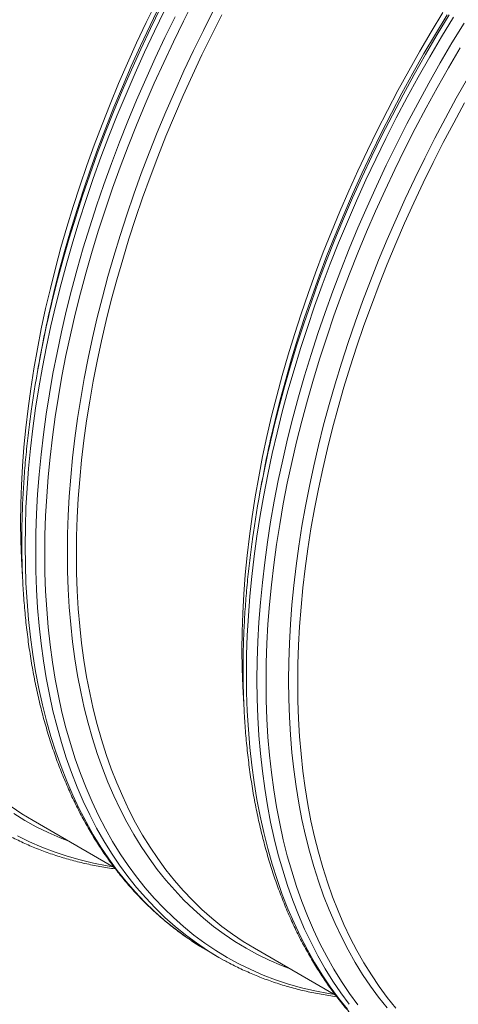
# Model space of a CAD drawing. Units: millimetres. Extents: x 5 to 415, y -10 to 292.
# Drawn here: x 312 to 323, y 186 to 209 of the extents above; entities that cross this region are included whole.
import ezdxf

# ---------------------------------------------------------------- set-up
doc = ezdxf.new("R2010")
doc.units = ezdxf.units.MM

msp = doc.modelspace()

# ---------------------------------------------------------------- linework, layer by layer
at = {"color": 7, "linetype": 'Continuous', "lineweight": 15}
for p, q in [((312.95487593, 201.04352656), (312.91423738, 200.81769263)), ((318.14032746, 198.05002911), (318.09968891, 197.82419518)), ((312.80129057, 190.24222653), (314.7031407, 189.14431182)), ((316.9089494, 187.17812432), (317.15657506, 187.03517307)), ((317.9867421, 187.24872908), (319.88859222, 186.15081438))]:
    msp.add_line(p, q, dxfattribs=at)
at = {"color": 7, "linetype": 'Continuous', "lineweight": 15, "flags": 128}
for points in [[(312.55555084, 195.90890827), (312.55205096, 195.95726025), (312.52767548, 196.37264481), (312.51304209, 196.79424324), (312.50816429, 197.22176807), (312.51304209, 197.65492468), (312.52767548, 198.0934191), (312.55205096, 198.53694636), (312.58615282, 198.98520468), (312.62995857, 199.43788778), (312.68343899, 199.89468548), (312.74655361, 200.3552824), (312.81926423, 200.81936576), (312.9015169, 201.286615), (312.99325766, 201.75671084), (313.09442359, 202.22933272), (313.20494499, 202.7041536), (313.32474319, 203.1808503), (313.45374177, 203.65909578), (313.59184631, 204.1385604), (313.73896691, 204.61891839), (313.89500016, 205.09984011), (314.05984042, 205.58099462), (314.23337529, 206.06205227), (314.4154834, 206.54268472), (314.6060411, 207.02255972), (314.80491803, 207.50135154), (315.01197707, 207.97873051), (315.22707885, 208.4543709), (315.45007276, 208.92794437), (315.68080822, 209.39912775)], [(317.74100237, 192.91541083), (317.73750249, 192.9637628), (317.713127, 193.37914736), (317.69849362, 193.80074579), (317.69361582, 194.22827062), (317.69849362, 194.66142723), (317.713127, 195.09992166), (317.73750249, 195.54344891), (317.77160435, 195.99170723), (317.8154101, 196.44439033), (317.86889052, 196.90118803), (317.93200514, 197.36178495), (318.00471576, 197.82586831), (318.08696842, 198.29311755), (318.17870919, 198.76321339), (318.27987511, 199.23583528), (318.39039651, 199.71065615), (318.51019471, 200.18735285), (318.63919329, 200.66559834), (318.77729784, 201.14506295), (318.92441844, 201.62542094), (319.08045169, 202.10634266), (319.24529195, 202.58749717), (319.41882682, 203.06855482), (319.60093492, 203.54918727), (319.79149263, 204.02906228), (319.99036956, 204.50785409), (320.19742859, 204.98523306), (320.41253037, 205.46087346), (320.63552429, 205.93444692), (320.86625974, 206.4056303), (321.10457713, 206.87410045), (321.35031236, 207.33953552), (321.60330135, 207.80161884), (321.86336651, 208.26003245), (322.13033027, 208.714461), (322.40401055, 209.16459301)], [(317.9867421, 187.24872908), (317.98592388, 187.24920142), (317.72585872, 187.40734938), (317.47286974, 187.57733799), (317.2271345, 187.7590532), (316.98881711, 187.95236792), (316.75808166, 188.15715011), (316.53508775, 188.37326026), (316.31998597, 188.60054901), (316.11292693, 188.83886239), (315.91405, 189.08803563), (315.7234923, 189.34789836), (315.54138419, 189.61827246), (315.36784932, 189.89897182), (315.20300906, 190.18980582), (315.04697581, 190.49057409), (314.89985521, 190.80107057), (314.76175066, 191.1210834), (314.63275209, 191.45039094), (314.51295388, 191.78877061), (314.40243248, 192.13598717), (314.30126656, 192.49180471), (314.2095258, 192.85597957), (314.12727313, 193.22826125), (314.05456251, 193.60839472), (313.99144789, 193.99612104), (313.93796747, 194.39117092), (313.89416172, 194.79327698), (313.86005986, 195.20216279), (313.83568437, 195.61754735), (313.82105099, 196.03914578), (313.81617319, 196.4666706), (313.82105099, 196.89982721), (313.83568437, 197.33832164), (313.86005986, 197.78184889), (313.89416172, 198.23010721), (313.93796747, 198.68279032), (313.99144789, 199.13958802), (314.05456251, 199.60018494), (314.12727313, 200.0642683), (314.2095258, 200.53151753), (314.30126656, 201.00161337), (314.40243248, 201.47423526), (314.51295388, 201.94905613), (314.63275209, 202.42575284), (314.76175066, 202.90399832), (314.89985521, 203.38346293), (315.04697581, 203.86382092), (315.20300906, 204.34474264), (315.36784932, 204.82589715), (315.54138419, 205.30695481), (315.7234923, 205.78758725), (315.91405, 206.26746226), (316.11292693, 206.74625407), (316.31998597, 207.22363305), (316.53508775, 207.69927344), (316.75808166, 208.1728469), (316.98881711, 208.64403028), (317.2271345, 209.11250044)], [(321.29837396, 185.84536754), (321.09949703, 186.09454077), (320.90893933, 186.35440351), (320.72683122, 186.62477761), (320.55329635, 186.90547697), (320.38845609, 187.19631097), (320.23242284, 187.49707923), (320.08530224, 187.80757572), (319.9471977, 188.12758854), (319.81819912, 188.45689609), (319.69840092, 188.79527576), (319.58787952, 189.14249231), (319.48671359, 189.49830986), (319.39497283, 189.86248472), (319.31272016, 190.2347664), (319.24000954, 190.61489987), (319.17689492, 191.00262619), (319.1234145, 191.39767607), (319.07960875, 191.79978213), (319.04550689, 192.20866793), (319.02113141, 192.62405249), (319.00649802, 193.04565092), (319.00162022, 193.47317575), (319.00649802, 193.90633236), (319.02113141, 194.34482679), (319.04550689, 194.78835404), (319.07960875, 195.23661236), (319.1234145, 195.68929546), (319.17689492, 196.14609316), (319.24000954, 196.60669008), (319.31272016, 197.07077344), (319.39497283, 197.53802268), (319.48671359, 198.00811852), (319.58787952, 198.48074041), (319.69840092, 198.95556128), (319.81819912, 199.43225799), (319.9471977, 199.91050347), (320.08530224, 200.38996808), (320.23242284, 200.87032607), (320.38845609, 201.35124779), (320.55329635, 201.8324023), (320.72683122, 202.31345995), (320.90893933, 202.7940924), (321.09949703, 203.27396741), (321.29837396, 203.75275922), (321.505433, 204.23013819), (321.72053478, 204.70577859), (321.94352869, 205.17935205), (322.17426415, 205.65053543), (322.41258153, 206.11900558), (322.65831677, 206.58444065), (322.91130575, 207.04652397)], [(312.80129057, 190.24222653), (312.80047236, 190.24269887), (312.5404072, 190.40084683), (312.28741821, 190.57083544)], [(316.9089494, 187.17812432), (316.90810646, 187.17861045), (316.79069546, 187.24796433)], [(317.28121509, 186.96492851), (317.15573212, 187.0356592), (317.03832112, 187.10501307)]]:
    msp.add_lwpolyline(points, dxfattribs=at)
at = {"color": 8, "linetype": 'Continuous', "lineweight": 15, "flags": 128}
for points in [[(319.86822237, 186.16257183), (319.71943163, 186.18678432), (319.40178601, 186.24850256), (319.08980492, 186.32300901), (318.78370416, 186.41025305), (318.48369053, 186.51017366), (318.18997083, 186.62270301), (317.90274736, 186.7477645), (317.62221344, 186.88527034), (317.34856688, 187.03512952), (317.08198975, 187.19723622), (316.82266862, 187.37148159), (316.57078107, 187.55774596), (316.32649569, 187.75589951), (316.08998556, 187.96580965), (315.86140802, 188.18732976), (315.64092269, 188.42030974), (315.4286779, 188.66458831), (315.22482202, 188.91999984), (315.02949442, 189.18636885), (314.84282547, 189.46351089), (314.66494778, 189.75123888), (314.49598051, 190.04935359), (314.33604052, 190.35765206), (314.18523797, 190.67592241), (314.04367401, 191.00394592), (313.91144755, 191.34149873), (313.78864849, 191.68834882), (313.67536226, 192.04425965), (313.57166303, 192.40898463), (313.47762498, 192.7822765), (313.3933133, 193.16387893), (313.31878194, 193.5535291), (313.25408709, 193.95096159), (313.19926921, 194.35590321), (313.15436652, 194.7680762), (313.11941049, 195.18719828), (313.09442359, 195.61298197), (313.07942605, 196.0451359), (313.07442462, 196.48336352), (313.07942605, 196.92736566), (313.09442359, 197.37683537), (313.11941049, 197.83146833), (313.15436652, 198.29095043), (313.19926921, 198.75496632), (313.25408709, 199.22319931), (313.31878194, 199.69532754), (313.3933133, 200.17102914), (313.47762498, 200.64997576), (313.57166303, 201.13184165), (313.67536226, 201.61629586), (313.78864849, 202.10300354), (313.91144755, 202.59163505), (314.04367401, 203.08185296), (314.18523797, 203.57332242), (314.33604052, 204.06570601), (314.49598051, 204.55866628), (314.66494778, 205.05186711), (314.84282547, 205.54496846), (315.02949442, 206.03763421), (315.22482202, 206.52952303), (315.4286779, 207.02030138), (315.64092269, 207.50963313), (315.86140802, 207.99717955), (316.08998556, 208.48260971), (316.32649569, 208.96558877), (316.57078107, 209.44578839)], [(316.79069546, 187.24796433), (316.64029077, 187.34147133), (316.37976481, 187.51652724), (316.12670389, 187.70365633), (315.88128335, 187.90273151), (315.64367178, 188.11361656), (315.41403327, 188.33616762), (315.19252293, 188.57023086), (314.97929134, 188.81564518), (314.77448688, 189.07224369), (314.57825115, 189.33985127), (314.39071678, 189.61828329), (314.21200965, 189.9073475), (314.04225788, 190.20684921), (313.88157386, 190.51658059), (313.73006999, 190.83633055), (313.58784742, 191.16587912), (313.4550073, 191.50500174), (313.33163729, 191.85346479), (313.21782281, 192.21102914), (313.11364255, 192.57745078), (313.01916842, 192.95247858), (312.93446337, 193.33585457), (312.85958584, 193.72731658), (312.79458978, 194.1265966), (312.73951565, 194.53342013), (312.69440391, 194.94750943), (312.65928603, 195.36858026), (312.6341845, 195.79634449), (312.61911503, 196.23050686), (312.61409113, 196.67077211), (312.61911503, 197.11683784), (312.6341845, 197.5683997), (312.65928603, 198.02514425), (312.69440391, 198.48676261), (312.73951565, 198.95293552), (312.79458978, 199.42334629), (312.85958584, 199.89767046), (312.93446337, 200.37558358), (313.01916842, 200.85675858), (313.11364255, 201.34086324), (313.21782281, 201.82756918), (313.33163729, 202.31654027), (313.4550073, 202.80744428), (313.58784742, 203.29993987), (313.73006999, 203.79369479), (313.88157386, 204.28836773), (314.04225788, 204.78362125), (314.21200965, 205.27911402), (314.39071678, 205.7745099), (314.57825115, 206.26946369), (314.77448688, 206.76364054), (314.97929134, 207.25670173), (315.19252293, 207.74830724), (315.41403327, 208.23812092), (315.64367178, 208.72580665), (315.88128335, 209.2110322)], [(313.16282736, 202.07913826), (313.17423061, 202.13040513), (313.285278, 202.60748941), (313.40564715, 203.08645731), (313.53525939, 203.56698177), (313.6740248, 204.04873315), (313.82184447, 204.53137919), (313.97862176, 205.01459156), (314.14424876, 205.49804061), (314.31860858, 205.9813902), (314.50158435, 206.46431198), (314.69305018, 206.94647503), (314.89287569, 207.42754838), (315.10092153, 207.90720241), (315.31704832, 208.38511006), (315.54110546, 208.86094039), (315.7729401, 209.33436897)], [(313.2240066, 202.29941095), (313.25130427, 202.41320576), (313.37410333, 202.90183727), (313.50632979, 203.39205518), (313.64789375, 203.88352464), (313.7986963, 204.37590822), (313.95863628, 204.8688685), (314.12760356, 205.36206932), (314.30548125, 205.85517068), (314.4921502, 206.34783643), (314.6874778, 206.83972524), (314.89133368, 207.33050359), (315.10357846, 207.81983534), (315.3240638, 208.30738177), (315.55264133, 208.79281192), (315.78915147, 209.27579098)], [(318.82593643, 186.76427116), (318.61785462, 186.8454601), (318.33630918, 186.9680475), (318.06132516, 187.1028356), (317.79308913, 187.24973094), (317.53178316, 187.40863185), (317.27759159, 187.57943239), (317.03068298, 187.76201232), (316.79123044, 187.95624867), (316.5593958, 188.16200706), (316.33533866, 188.37914688), (316.11921187, 188.60751892), (315.91116603, 188.84696801), (315.71134052, 189.09732823), (315.51987469, 189.35842953), (315.33689892, 189.63009232), (315.1625391, 189.91213066), (314.9969121, 190.20434987), (314.84013481, 190.50655169), (314.69231514, 190.81852877), (314.55354973, 191.14006534), (314.42393749, 191.4709427), (314.30356834, 191.81093501), (314.19252095, 192.15980703), (314.09087174, 192.51731962), (313.9986949, 192.8832304), (313.91604886, 193.25728564), (313.84299208, 193.63923095), (313.77957624, 194.0288048), (313.72584182, 194.42573789), (313.68182702, 194.82976026), (313.64756107, 195.24059351), (313.62307094, 195.65795861), (313.60836788, 196.08156613), (313.6034676, 196.51112924), (313.60836788, 196.94635009), (313.62307094, 197.38693341), (313.64756107, 197.83257356), (313.68182702, 198.28297074), (313.72584182, 198.73781086), (313.77957624, 199.19678504), (313.84299208, 199.65957661), (313.91604886, 200.12587149), (313.9986949, 200.59534781), (314.09087174, 201.06768371), (314.19252095, 201.54255863), (314.30356834, 202.01964291), (314.42393749, 202.49861081), (314.55354973, 202.97913527), (314.69231514, 203.46088665), (314.84013481, 203.94353269), (314.9969121, 204.42674506), (315.1625391, 204.91019411), (315.33689892, 205.3935437), (315.51987469, 205.87646548), (315.71134052, 206.35862853), (315.91116603, 206.83970188), (316.11921187, 207.31935591), (316.33533866, 207.79726356), (316.5593958, 208.27309389), (316.79123044, 208.74652247), (317.03068298, 209.21722482)], [(317.03832112, 187.10501307), (316.88791643, 187.19852008), (316.62739047, 187.37357599), (316.37432955, 187.56070508), (316.12890901, 187.75978026), (315.89129744, 187.97066531), (315.66165893, 188.19321637), (315.44014859, 188.42727961), (315.226917, 188.67269393), (315.02211254, 188.92929244), (314.82587681, 189.19690002), (314.63834244, 189.47533204), (314.45963531, 189.76439625), (314.28988354, 190.06389796), (314.12919952, 190.37362934), (313.97769565, 190.6933793), (313.83547308, 191.02292787), (313.70263296, 191.36205049), (313.57926295, 191.71051354), (313.46544847, 192.06807789), (313.36126821, 192.43449953), (313.26679408, 192.80952733), (313.18208903, 193.19290332), (313.1072115, 193.58436533), (313.04221544, 193.98364535), (312.98714131, 194.39046888), (312.94202957, 194.80455818), (312.90691169, 195.22562901), (312.88181016, 195.65339324), (312.86674069, 196.08755561), (312.86171679, 196.52782086), (312.86674069, 196.97388659), (312.88181016, 197.42544845), (312.90691169, 197.882193), (312.94202957, 198.34381136), (312.98714131, 198.80998427), (313.04221544, 199.28039504), (313.1072115, 199.75471921), (313.18208903, 200.23263233), (313.26679408, 200.71380733), (313.36126821, 201.19791198), (313.46544847, 201.68461793), (313.57926295, 202.17358902), (313.70263296, 202.66449303), (313.83547308, 203.15698862), (313.97769565, 203.65074354), (314.12919952, 204.14541648), (314.28988354, 204.64067), (314.45963531, 205.13616277), (314.63834244, 205.63155865), (314.82587681, 206.12651244), (315.02211254, 206.62068929), (315.226917, 207.11375048), (315.44014859, 207.60535599), (315.66165893, 208.09516967), (315.89129744, 208.5828554), (316.12890901, 209.06808095)], [(320.16473837, 185.82215033), (319.95993391, 186.07874883), (319.76369818, 186.34635641), (319.57616382, 186.62478844), (319.39745668, 186.91385265), (319.22770491, 187.21335436), (319.06702089, 187.52308573), (318.91551702, 187.8428357), (318.77329445, 188.17238426), (318.64045433, 188.51150688), (318.51708432, 188.85996994), (318.40326985, 189.21753429), (318.29908958, 189.58395593), (318.20461545, 189.95898373), (318.1199104, 190.34235971), (318.04503287, 190.73382173), (317.98003681, 191.13310175), (317.92496268, 191.53992528), (317.87985094, 191.95401458), (317.84473307, 192.3750854), (317.81963153, 192.80284964), (317.80456206, 193.23701201), (317.79953816, 193.67727726), (317.80456206, 194.12334299), (317.81963153, 194.57490484), (317.84473307, 195.0316494), (317.87985094, 195.49326776), (317.92496268, 195.95944067), (317.98003681, 196.42985143), (318.04503287, 196.90417561), (318.1199104, 197.38208872), (318.20461545, 197.86326373), (318.29908958, 198.34736838), (318.40326985, 198.83407433), (318.51708432, 199.32304542), (318.64045433, 199.81394943), (318.77329445, 200.30644502), (318.91551702, 200.80019994), (319.06702089, 201.29487288), (319.22770491, 201.7901264), (319.39745668, 202.28561916), (319.57616382, 202.78101505), (319.76369818, 203.27596884), (319.95993391, 203.77014569), (320.16473837, 204.26320688), (320.37796996, 204.75481238), (320.59948031, 205.24462607), (320.82911882, 205.7323118), (321.06673038, 206.21753735), (321.31215092, 206.69996917), (321.56521184, 207.17927634), (321.82573781, 207.65512921), (322.09355349, 208.12720464), (322.36847233, 208.59517298), (322.65030999, 209.05872276)], [(318.34827889, 199.08564081), (318.35968214, 199.13690768), (318.47072953, 199.61399197), (318.59109868, 200.09295987), (318.72071092, 200.57348433), (318.85947633, 201.0552357), (319.007296, 201.53788175), (319.16407329, 202.02109411), (319.32970028, 202.50454316), (319.50406011, 202.98789275), (319.68703588, 203.47081454), (319.8785017, 203.95297758), (320.07832722, 204.43405093), (320.28637305, 204.91370496), (320.50249985, 205.39161261), (320.72655699, 205.86744295), (320.95839163, 206.34087152), (321.19784417, 206.81157387), (321.44475277, 207.27922817), (321.69894435, 207.74351254), (321.96025032, 208.20411163), (322.22848635, 208.66070488), (322.50347037, 209.11298342)], [(318.40945813, 199.3059135), (318.4367558, 199.41970831), (318.55955486, 199.90833982), (318.69178132, 200.39855773), (318.83334528, 200.89002719), (318.98414783, 201.38241078), (319.14408781, 201.87537105), (319.31305509, 202.36857188), (319.49093277, 202.86167323), (319.67760173, 203.35433898), (319.87292933, 203.8462278), (320.07678521, 204.33700614), (320.28902999, 204.82633789), (320.50951533, 205.31388432), (320.73809286, 205.79931447), (320.97460299, 206.28229353), (321.21888837, 206.76249315), (321.47077592, 207.2395811), (321.73009705, 207.71323162), (321.99667418, 208.18312287), (322.27032075, 208.6489265), (322.55085467, 209.11032975)], [(320.20756407, 185.93579499), (320.01132834, 186.20340257), (319.82379397, 186.48183459), (319.64508684, 186.77089881), (319.47533507, 187.07040051), (319.31465105, 187.38013189), (319.16314718, 187.69988185), (319.02092461, 188.02943042), (318.88808448, 188.36855304), (318.76471447, 188.71701609), (318.6509, 189.07458044), (318.54671974, 189.44100209), (318.45224561, 189.81602988), (318.36754056, 190.19940587), (318.29266303, 190.59086788), (318.22766697, 190.9901479), (318.17259284, 191.39697143), (318.1274811, 191.81106073), (318.09236322, 192.23213156), (318.06726168, 192.65989579), (318.05219222, 193.09405816), (318.04716831, 193.53432341), (318.05219222, 193.98038914), (318.06726168, 194.431951), (318.09236322, 194.88869555), (318.1274811, 195.35031392), (318.17259284, 195.81648682), (318.22766697, 196.28689759), (318.29266303, 196.76122176), (318.36754056, 197.23913488), (318.45224561, 197.72030989), (318.54671974, 198.20441454), (318.6509, 198.69112048), (318.76471447, 199.18009158), (318.88808448, 199.67099558), (319.02092461, 200.16349117), (319.16314718, 200.6572461), (319.31465105, 201.15191903), (319.47533507, 201.64717255), (319.64508684, 202.14266532), (319.82379397, 202.63806121), (320.01132834, 203.13301499), (320.20756407, 203.62719185), (320.41236853, 204.12025304), (320.62560011, 204.61185854), (320.84711046, 205.10167222), (321.07674897, 205.58935795), (321.31436054, 206.0745835), (321.55978108, 206.55701533), (321.81284199, 207.03632249), (322.07336796, 207.51217537), (322.34118365, 207.98425079), (322.61610248, 208.45221913), (322.89794015, 208.91576892)], [(320.41027355, 185.92650239), (320.21494595, 186.1928714), (320.02827699, 186.47001344), (319.85039931, 186.75774143), (319.68143203, 187.05585614), (319.52149205, 187.36415461), (319.3706895, 187.68242496), (319.22912554, 188.01044848), (319.09689908, 188.34800128), (318.97410002, 188.69485137), (318.86081379, 189.0507622), (318.75711456, 189.41548718), (318.66307651, 189.78877905), (318.57876483, 190.17038148), (318.50423346, 190.56003165), (318.43953861, 190.95746414), (318.38472074, 191.36240576), (318.33981805, 191.77457875), (318.30486201, 192.19370083), (318.27987511, 192.61948452), (318.26487758, 193.05163846), (318.25987615, 193.48986607), (318.26487758, 193.93386821), (318.27987511, 194.38333793), (318.30486201, 194.83797088), (318.33981805, 195.29745299), (318.38472074, 195.76146887), (318.43953861, 196.22970186), (318.50423346, 196.70183009), (318.57876483, 197.17753169), (318.66307651, 197.65647831), (318.75711456, 198.1383442), (318.86081379, 198.62279841), (318.97410002, 199.10950609), (319.09689908, 199.59813761), (319.22912554, 200.08835551), (319.3706895, 200.57982498), (319.52149205, 201.07220856), (319.68143203, 201.56516883), (319.85039931, 202.05836966), (320.02827699, 202.55147102), (320.21494595, 203.04413676), (320.41027355, 203.53602558), (320.61412943, 204.02680393), (320.82637421, 204.51613568), (321.04685955, 205.0036821), (321.27543708, 205.48911226), (321.51194721, 205.97209132), (321.7562326, 206.45229094), (322.00812014, 206.92937888), (322.26744127, 207.4030294), (322.5340184, 207.87292065), (322.80766497, 208.33872428)], [(321.09661756, 185.85347056), (320.89679204, 186.10383078), (320.70532622, 186.36493208), (320.52235045, 186.63659487), (320.34799062, 186.91863321), (320.18236362, 187.21085242), (320.02558634, 187.51305424), (319.87776666, 187.82503132), (319.73900126, 188.14656789), (319.60938902, 188.47744525), (319.48901987, 188.81743756), (319.37797248, 189.16630958), (319.27632327, 189.52382217), (319.18414642, 189.88973296), (319.10150039, 190.26378819), (319.0284436, 190.6457335), (318.96502777, 191.03530735), (318.91129335, 191.43224044), (318.86727855, 191.83626281), (318.8330126, 192.24709607), (318.80852247, 192.66446116), (318.7938194, 193.08806868), (318.78891913, 193.5176318), (318.7938194, 193.95285264), (318.80852247, 194.39343597), (318.8330126, 194.83907612), (318.86727855, 195.28947329), (318.91129335, 195.74431341), (318.96502777, 196.20328759), (319.0284436, 196.66607916), (319.10150039, 197.13237404), (319.18414642, 197.60185036), (319.27632327, 198.07418626), (319.37797248, 198.54906118), (319.48901987, 199.02614547), (319.60938902, 199.50511337), (319.73900126, 199.98563783), (319.87776666, 200.4673892), (320.02558634, 200.95003525), (320.18236362, 201.43324761), (320.34799062, 201.91669666), (320.52235045, 202.40004625), (320.70532622, 202.88296804), (320.89679204, 203.36513108), (321.09661756, 203.84620443), (321.30466339, 204.32585846), (321.52079018, 204.80376611), (321.74484733, 205.27959645), (321.97668197, 205.75302502), (322.21613451, 206.22372738), (322.46304311, 206.69138167), (322.71723469, 207.15566604), (322.97854065, 207.61626513)], [(313.64048939, 189.75776601), (313.43240759, 189.83895495), (313.15086215, 189.96154236), (312.87587813, 190.09633046), (312.6076421, 190.24322579), (312.34633613, 190.4021267)], [(314.68277084, 189.15606927), (314.5339801, 189.18028177), (314.21633448, 189.242), (313.90435339, 189.31650646), (313.59825263, 189.4037505), (313.298239, 189.50367111), (313.0045193, 189.61620045), (312.71729583, 189.74126194), (312.43676191, 189.87876779)]]:
    msp.add_lwpolyline(points, dxfattribs=at)
at = {"color": 7, "linetype": 'Continuous', "lineweight": 15}
for centre, radius, start, end in [((339.01787095, 196.1350244), 26.52023943, 166.559183493, 171.994940315), ((338.96330182, 196.3597039), 26.42681236, 167.500832111, 169.791105733), ((344.20332248, 193.14152695), 26.52023943, 166.559183493, 171.994940315), ((344.14875334, 193.36620645), 26.42681236, 167.500832111, 169.791105733)]:
    msp.add_arc(centre, radius, start, end, dxfattribs=at)
for points, knots in [([(312.7555382, 199.82419086), (312.74457973, 199.7442137), (312.72178521, 199.57785454), (312.69082425, 199.32649108), (312.66179274, 199.06983393), (312.63580257, 198.81441127), (312.61277824, 198.56024749), (312.59274608, 198.30740137), (312.57570329, 198.05592457), (312.56166217, 197.80586104), (312.55061669, 197.55727012), (312.54257859, 197.31019642), (312.53754744, 197.06469198), (312.53552664, 196.82081005), (312.53651647, 196.57859179), (312.54052596, 196.33809472), (312.54754564, 196.09936218), (312.55757732, 195.8624481), (312.57062333, 195.62739493), (312.58668588, 195.39425771), (312.60575372, 195.16307835), (312.62782959, 194.93391296), (312.65291315, 194.70680202), (312.68098983, 194.48179251), (312.71207826, 194.25893627), (312.74614407, 194.03827425), (312.78319985, 193.819859), (312.82324177, 193.60372849), (312.86624636, 193.3899378), (312.91222981, 193.1785202), (312.96115114, 192.96953489), (313.01303705, 192.76301001), (313.06784797, 192.55900667), (313.12559375, 192.357553), (313.18624953, 192.15870561), (313.2498077, 191.96249629), (313.31625851, 191.76897653), (313.38557965, 191.57818378), (313.45776306, 191.39015556), (313.53279575, 191.2049402), (313.610656, 191.02257188), (313.69132337, 190.84309241), (313.7747939, 190.66653907), (313.86103475, 190.49295637), (313.95003324, 190.32236933), (314.04176843, 190.1548294), (314.13620987, 189.99036742), (314.23335607, 189.82900249), (314.33316421, 189.67080013), (314.43562446, 189.51576368), (314.54070589, 189.36394129), (314.64839015, 189.21535787), (314.75864706, 189.07005226), (314.87145221, 188.92804161), (314.98677687, 188.78936901), (315.10460587, 188.65404464), (315.22489929, 188.52210716), (315.34764124, 188.39357936), (315.47279697, 188.2684817), (315.60033874, 188.14684375), (315.73024651, 188.02867937), (315.86248211, 187.91402022), (315.99702697, 187.80287935), (316.13384802, 187.6952761), (316.27293244, 187.59124558), (316.41419931, 187.49074785), (316.55778019, 187.39401272), (316.68228235, 187.31371262), (316.75979093, 187.26711418), (316.78791714, 187.2502046)], [0, 0, 0, 0, 0.01397312016, 0.02906525112, 0.04415801645, 0.05925164229, 0.07434596638, 0.08944095013, 0.10453663513, 0.1196329964, 0.1347299935, 0.1498276005, 0.1649257497, 0.18002437526, 0.19512345718, 0.21022293236, 0.22532273376, 0.24042275656, 0.25552293355, 0.2706231667, 0.28572328468, 0.30082323533, 0.31592284505, 0.33102193253, 0.34612046416, 0.36121814851, 0.37631489634, 0.39141046521, 0.40650468547, 0.42159731503, 0.43668810698, 0.45177686358, 0.46686333898, 0.48194717841, 0.497028218, 0.51210607352, 0.52718049209, 0.54225113246, 0.55731768429, 0.57237985404, 0.58743727725, 0.60248962359, 0.6175366306, 0.63257796354, 0.64761322638, 0.66264227236, 0.67766471445, 0.69268026578, 0.7076888792, 0.72269015354, 0.73768400169, 0.75267031139, 0.76764903376, 0.78262001706, 0.79758339777, 0.81253913613, 0.82748740716, 0.8424284619, 0.8573624121, 0.87228962032, 0.8872104117, 0.90212525282, 0.91703457594, 0.93193894879, 0.94683899522, 0.96173514919, 0.97662833561, 0.99151892259, 1, 1, 1, 1]), ([(317.94098972, 196.83069342), (317.93002949, 196.75071727), (317.9072313, 196.58436022), (317.87627, 196.33299696), (317.84724583, 196.07633559), (317.82125365, 195.82091408), (317.79823, 195.56674991), (317.77819712, 195.31390419), (317.76115651, 195.06242616), (317.74710744, 194.81236719), (317.73606461, 194.56377476), (317.72802386, 194.31670257), (317.72300064, 194.07119358), (317.72097771, 193.82731286), (317.72196812, 193.58509427), (317.72597742, 193.3445973), (317.7329973, 193.10586466), (317.74302839, 192.86895091), (317.75607653, 192.63389653), (317.77213116, 192.40076385), (317.79120159, 192.16958302), (317.81327501, 191.94041902), (317.83836579, 191.71330394), (317.86644299, 191.48829414), (317.89752214, 191.2654432), (317.93159761, 191.04477567), (317.96865098, 190.82636177), (318.00869285, 190.6102313), (318.05170009, 190.39643911), (318.09767298, 190.18502753), (318.14660694, 189.97603503), (318.19847981, 189.76951757), (318.25330335, 189.56550705), (318.31103858, 189.3640594), (318.37169705, 189.16521049), (318.43525501, 188.96900128), (318.50170394, 188.77548257), (318.57103281, 188.58468541), (318.64321411, 188.39665839), (318.71824755, 188.21144259), (318.79610691, 188.02907478), (318.87677709, 187.84959373), (318.96023727, 187.67304628), (319.04648982, 187.49945692), (319.13547867, 187.32887537), (319.22721386, 187.16133545), (319.32166494, 186.99686797), (319.41879942, 186.83550972), (319.51861802, 186.67730139), (319.62107495, 186.52226682), (319.72615924, 186.37044282), (319.83383537, 186.22186404), (319.9440951, 186.07655683), (320.05689706, 185.93454799), (320.17223166, 185.79586971), (320.29005084, 185.66055096), (320.41034687, 185.52861199), (320.53308815, 185.40008458), (320.65824393, 185.27498689), (320.78578619, 185.15334865), (320.91569193, 185.03518544), (321.04793526, 184.92052185), (321.18247802, 184.80938217), (321.31929983, 184.70177849), (321.45838332, 184.5977485), (321.59965312, 184.49724909), (321.74322316, 184.40052021), (321.86773706, 184.32021334), (321.94524002, 184.27361814), (321.97336417, 184.25670975)], [0, 0, 0, 0, 0.01397311924, 0.02906525026, 0.04415801668, 0.05925164258, 0.07434596673, 0.08944095053, 0.10453663558, 0.11963299565, 0.13472999281, 0.14982759986, 0.16492575051, 0.18002437613, 0.1951234581, 0.21022293334, 0.2253227348, 0.24042275764, 0.25552293469, 0.27062316611, 0.28572328414, 0.30082323484, 0.31592284661, 0.33102193415, 0.34612046371, 0.36121815031, 0.3763148982, 0.39141046712, 0.40650468744, 0.42159731452, 0.43668810914, 0.45177686309, 0.46686334133, 0.48194717794, 0.49702821758, 0.51210607316, 0.52718049179, 0.54225113548, 0.55731768737, 0.57237985717, 0.58743728044, 0.60248962683, 0.61753663008, 0.632577967, 0.64761322587, 0.6626422719, 0.67766471829, 0.69268026532, 0.70768888326, 0.72269015766, 0.73768400586, 0.75267031082, 0.76764903324, 0.7826200166, 0.79758340245, 0.81253913569, 0.82748740677, 0.84242846156, 0.85736241182, 0.87228962009, 0.88721041152, 0.90212525835, 0.91703458153, 0.93193895442, 0.94683900091, 0.96173515494, 0.97662833554, 0.99151892845, 1, 1, 1, 1]), ([(312.09915779, 189.95694733), (312.13786495, 189.93575629), (312.22710551, 189.88689968), (312.36930932, 189.81472004), (312.52530996, 189.73968032), (312.68338118, 189.66846434), (312.84338696, 189.60094079), (313.00533352, 189.53715829), (313.16918181, 189.47712168), (313.33490267, 189.42084612), (313.50246339, 189.36833874), (313.67183229, 189.31962245), (313.84298491, 189.27469666), (314.01586735, 189.23357201), (314.19048888, 189.19629097), (314.36672146, 189.16272767), (314.54479714, 189.1334328), (314.66635441, 189.11502526), (314.7290234, 189.10744942), (314.73132401, 189.10717131)], [0, 0, 0, 0, 0.0483858482, 0.1115550925, 0.1747280292, 0.2379086788, 0.3010994854, 0.3643034447, 0.4275235576, 0.4907623175, 0.5540215317, 0.6173047005, 0.6806125986, 0.7439470403, 0.8073102841, 0.8707036195, 0.9341270469, 0.9975817674, 1, 1, 1, 1]), ([(317.28460932, 186.96344988), (317.3233165, 186.94225883), (317.41255712, 186.89340219), (317.55476041, 186.82122284), (317.71076309, 186.74618194), (317.86882661, 186.67497042), (318.02883443, 186.60744569), (318.19078044, 186.54366351), (318.35462886, 186.48362682), (318.52034974, 186.42735124), (318.68791026, 186.37484398), (318.85727992, 186.32612724), (319.0284297, 186.28120312), (319.20132284, 186.24007223), (319.37593103, 186.20279897), (319.55217977, 186.16922626), (319.73023081, 186.13994578), (319.85184413, 186.12150553), (319.91447196, 186.11395369), (319.91677104, 186.11367646)], [0, 0, 0, 0, 0.04838584933, 0.11155509507, 0.1747280333, 0.23790865961, 0.30109946769, 0.36430342845, 0.42752354278, 0.49076230413, 0.55402151984, 0.61730469011, 0.68061258964, 0.74394705553, 0.80731027843, 0.87070363725, 0.9341270661, 0.99758178813, 1, 1, 1, 1])]:
    msp.add_open_spline(points, degree=3, knots=knots, dxfattribs=at)

doc.saveas('drawing.dxf')
